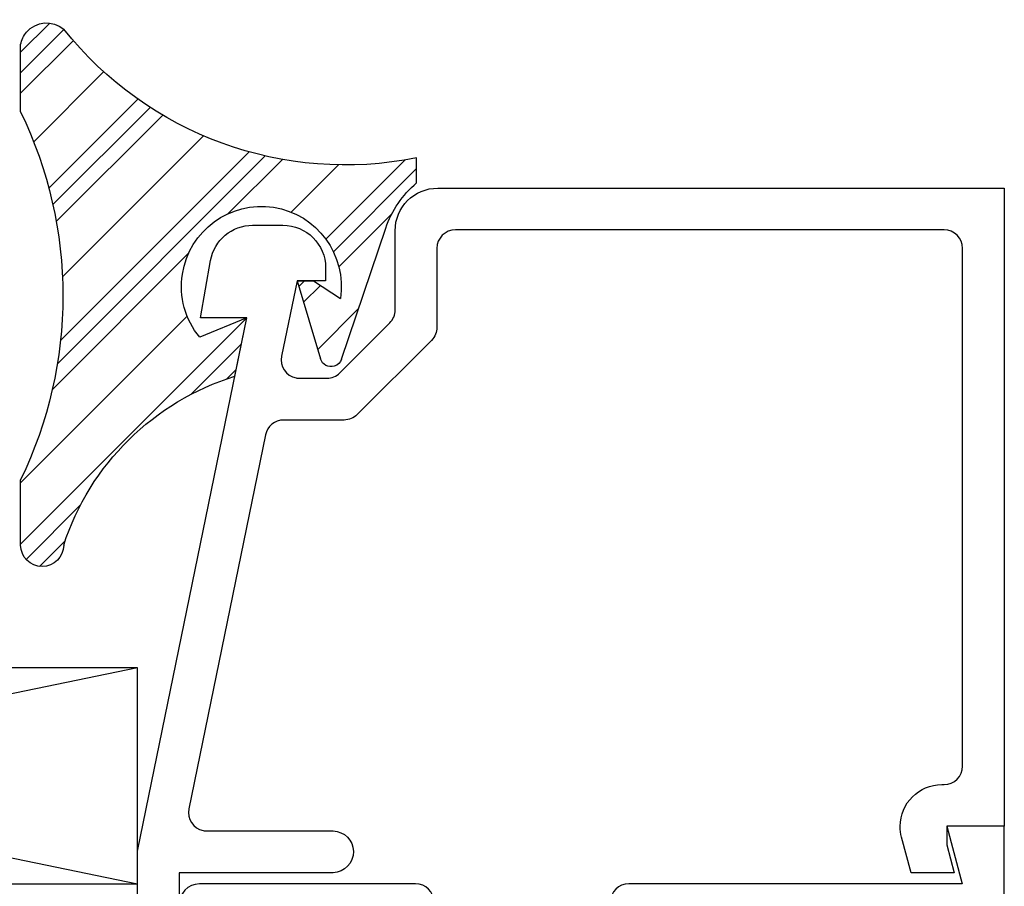
# Model space of a CAD drawing. Units: inches. Extents: x 0.5 to 8, y 0.4 to 10.7.
# Drawn here: x 4.5 to 5.6, y 6.3 to 7.2 of the extents above; entities that cross this region are included whole.
import ezdxf

# ---------------------------------------------------------------- set-up
doc = ezdxf.new("R2010")
doc.units = ezdxf.units.IN
doc.header["$MEASUREMENT"] = 0
doc.layers.add('OBJ', color=7, linetype='Continuous')
doc.layers.add('POLY', color=7, linetype='Continuous')

# ---------------------------------------------------------------- blocks, each defined once
blk = doc.blocks.new('block 194')
at = {"color": 1, "lineweight": 25, "true_color": 0xff0000}
blk.add_lwpolyline([(4.5185, 6.6621), (4.7624, 6.906)], dxfattribs=at)
blk = doc.blocks.new('block 195')
at = {"color": 1, "lineweight": 25, "true_color": 0xff0000}
blk.add_lwpolyline([(4.8476, 6.9911), (4.9327, 7.0762)], dxfattribs=at)
blk = doc.blocks.new('block 196')
at = {"color": 1, "lineweight": 25, "true_color": 0xff0000}
blk.add_lwpolyline([(4.5615, 6.8818), (4.7648, 7.0852)], dxfattribs=at)
blk = doc.blocks.new('block 197')
at = {"color": 1, "lineweight": 25, "true_color": 0xff0000}
blk.add_lwpolyline([(4.5489, 7.0461), (4.6449, 7.142)], dxfattribs=at)
blk = doc.blocks.new('block 198')
at = {"color": 1, "lineweight": 25, "true_color": 0xff0000}
blk.add_lwpolyline([(4.5185, 7.1924), (4.55, 7.2239)], dxfattribs=at)
blk = doc.blocks.new('block 199')
at = {"color": 1, "lineweight": 25, "true_color": 0xff0000}
blk.add_lwpolyline([(4.5243, 6.6458), (4.5833, 6.7048)], dxfattribs=at)
blk = doc.blocks.new('block 200')
at = {"color": 1, "lineweight": 25, "true_color": 0xff0000}
blk.add_lwpolyline([(4.8558, 6.9773), (4.9456, 7.067)], dxfattribs=at)
blk = doc.blocks.new('block 201')
at = {"color": 1, "lineweight": 25, "true_color": 0xff0000}
blk.add_lwpolyline([(4.702, 6.8235), (4.7567, 6.8782)], dxfattribs=at)
blk = doc.blocks.new('block 202')
at = {"color": 1, "lineweight": 25, "true_color": 0xff0000}
blk.add_lwpolyline([(4.8184, 6.9399), (4.8245, 6.946)], dxfattribs=at)
blk = doc.blocks.new('block 203')
at = {"color": 1, "lineweight": 25, "true_color": 0xff0000}
blk.add_lwpolyline([(4.558, 6.8563), (4.7824, 7.0807)], dxfattribs=at)
blk = doc.blocks.new('block 204')
at = {"color": 1, "lineweight": 25, "true_color": 0xff0000}
blk.add_lwpolyline([(4.5533, 7.0283), (4.6581, 7.1331)], dxfattribs=at)
blk = doc.blocks.new('block 205')
at = {"color": 1, "lineweight": 25, "true_color": 0xff0000}
blk.add_lwpolyline([(4.5185, 7.1703), (4.5652, 7.217)], dxfattribs=at)
blk = doc.blocks.new('block 206')
at = {"color": 1, "lineweight": 25, "true_color": 0xff0000}
blk.add_lwpolyline([(4.5388, 6.6382), (4.5664, 6.6658)], dxfattribs=at)
blk = doc.blocks.new('block 207')
at = {"color": 1, "lineweight": 25, "true_color": 0xff0000}
blk.add_lwpolyline([(4.8617, 6.9611), (4.9189, 7.0183)], dxfattribs=at)
blk = doc.blocks.new('block 208')
at = {"color": 1, "lineweight": 25, "true_color": 0xff0000}
blk.add_lwpolyline([(4.741, 6.8403), (4.751, 6.8504)], dxfattribs=at)
blk = doc.blocks.new('block 209')
at = {"color": 1, "lineweight": 25, "true_color": 0xff0000}
blk.add_lwpolyline([(4.8236, 6.9229), (4.8418, 6.9412)], dxfattribs=at)
blk = doc.blocks.new('block 210')
at = {"color": 1, "lineweight": 25, "true_color": 0xff0000}
blk.add_lwpolyline([(4.5527, 6.8288), (4.6997, 6.9759)], dxfattribs=at)
blk = doc.blocks.new('block 211')
at = {"color": 1, "lineweight": 25, "true_color": 0xff0000}
blk.add_lwpolyline([(4.7423, 7.0185), (4.8008, 7.077)], dxfattribs=at)
blk = doc.blocks.new('block 212')
at = {"color": 1, "lineweight": 25, "true_color": 0xff0000}
blk.add_lwpolyline([(4.5569, 7.0099), (4.6717, 7.1247)], dxfattribs=at)
blk = doc.blocks.new('block 213')
at = {"color": 1, "lineweight": 25, "true_color": 0xff0000}
blk.add_lwpolyline([(4.5185, 7.1482), (4.5752, 7.2049)], dxfattribs=at)
blk = doc.blocks.new('block 214')
at = {"color": 1, "lineweight": 25, "true_color": 0xff0000}
blk.add_lwpolyline([(4.8389, 6.872), (4.883, 6.9161)], dxfattribs=at)
blk = doc.blocks.new('block 215')
at = {"color": 1, "lineweight": 25, "true_color": 0xff0000}
blk.add_lwpolyline([(4.5185, 6.7284), (4.6981, 6.908)], dxfattribs=at)
blk = doc.blocks.new('block 216')
at = {"color": 1, "lineweight": 25, "true_color": 0xff0000}
blk.add_lwpolyline([(4.8102, 7.0201), (4.8612, 7.071)], dxfattribs=at)
blk = doc.blocks.new('block 217')
at = {"color": 1, "lineweight": 25, "true_color": 0xff0000}
blk.add_lwpolyline([(4.5636, 6.9502), (4.7157, 7.1024)], dxfattribs=at)
blk = doc.blocks.new('block 218')
at = {"color": 1, "lineweight": 25, "true_color": 0xff0000}
blk.add_lwpolyline([(4.5326, 7.096), (4.608, 7.1715)], dxfattribs=at)
blk = doc.blocks.new('block 362')
at = {"layer": 'POLY', "color": 1, "lineweight": 25, "true_color": 0xff0000}
blk.add_lwpolyline([(4.5185, 7.1282), (4.5185, 7.2008)], dxfattribs=at)
blk = doc.blocks.new('block 363')
at = {"layer": 'POLY', "color": 1, "lineweight": 25, "true_color": 0xff0000}
blk.add_lwpolyline([(4.5185, 6.6612), (4.5185, 6.7316)], dxfattribs=at)
blk = doc.blocks.new('block 364')
at = {"layer": 'POLY', "color": 1, "lineweight": 25, "true_color": 0xff0000}
blk.add_open_spline([(4.5185, 7.1282), (4.5792, 7.003), (4.5792, 6.8568), (4.5185, 6.7316)], degree=3, dxfattribs=at)
blk = doc.blocks.new('block 365')
at = {"layer": 'POLY', "color": 1, "lineweight": 25, "true_color": 0xff0000}
blk.add_open_spline([(4.5185, 7.2008), (4.5194, 7.2057), (4.5215, 7.2103), (4.5248, 7.2141), (4.5349, 7.2261), (4.5529, 7.2276), (4.5649, 7.2174)], degree=3, knots=[0, 0, 0, 0, 1, 1, 1, 2, 2, 2, 2], dxfattribs=at)
blk = doc.blocks.new('block 366')
at = {"layer": 'POLY', "color": 1, "lineweight": 25, "true_color": 0xff0000}
blk.add_open_spline([(4.9456, 7.0786), (4.8027, 7.0499), (4.6557, 7.1034), (4.5649, 7.2174)], degree=3, dxfattribs=at)
blk = doc.blocks.new('block 367')
at = {"layer": 'POLY', "color": 1, "lineweight": 25, "true_color": 0xff0000}
blk.add_open_spline([(4.5649, 6.6612), (4.5649, 6.6484), (4.5545, 6.638), (4.5417, 6.638), (4.5289, 6.638), (4.5185, 6.6484), (4.5185, 6.6612)], degree=3, knots=[0, 0, 0, 0, 1, 1, 1, 2, 2, 2, 2], dxfattribs=at)
blk = doc.blocks.new('block 368')
at = {"layer": 'POLY', "color": 1, "lineweight": 25, "true_color": 0xff0000}
blk.add_open_spline([(4.5649, 6.6612), (4.5933, 6.7482), (4.6621, 6.816), (4.7495, 6.8432)], degree=3, dxfattribs=at)
blk = doc.blocks.new('block 369')
at = {"layer": 'POLY', "color": 1, "lineweight": 25, "true_color": 0xff0000}
blk.add_open_spline([(4.7116, 6.8853), (4.696, 6.9042), (4.6892, 6.929), (4.6929, 6.9532), (4.7002, 7.0003), (4.7442, 7.0325), (4.7913, 7.0253), (4.8383, 7.018), (4.8705, 6.974), (4.8633, 6.9269)], degree=3, knots=[0, 0, 0, 0, 1, 1, 1, 2, 2, 2, 3, 3, 3, 3], dxfattribs=at)
blk = doc.blocks.new('block 370')
at = {"layer": 'POLY', "color": 1, "lineweight": 25, "true_color": 0xff0000}
blk.add_lwpolyline([(4.7624, 6.906), (4.7116, 6.8853)], dxfattribs=at)
blk = doc.blocks.new('block 371')
at = {"layer": 'POLY', "color": 1, "lineweight": 25, "true_color": 0xff0000}
blk.add_lwpolyline([(4.7495, 6.8432), (4.7624, 6.906)], dxfattribs=at)
blk = doc.blocks.new('block 372')
at = {"layer": 'POLY', "color": 1, "lineweight": 25, "true_color": 0xff0000}
blk.add_lwpolyline([(4.9456, 7.0518), (4.9456, 7.0786)], dxfattribs=at)
blk = doc.blocks.new('block 373')
at = {"layer": 'POLY', "color": 1, "lineweight": 25, "true_color": 0xff0000}
blk.add_open_spline([(4.9123, 7.0028), (4.9188, 7.0219), (4.9302, 7.0388), (4.9456, 7.0518)], degree=3, dxfattribs=at)
blk = doc.blocks.new('block 374')
at = {"layer": 'POLY', "color": 1, "lineweight": 25, "true_color": 0xff0000}
blk.add_lwpolyline([(4.8646, 6.8616), (4.9123, 7.0028)], dxfattribs=at)
blk = doc.blocks.new('block 375')
at = {"layer": 'POLY', "color": 1, "lineweight": 25, "true_color": 0xff0000}
blk.add_open_spline([(4.8646, 6.8616), (4.8634, 6.858), (4.8605, 6.8552), (4.8568, 6.854), (4.8505, 6.8521), (4.8439, 6.8557), (4.842, 6.862)], degree=3, knots=[0, 0, 0, 0, 1, 1, 1, 2, 2, 2, 2], dxfattribs=at)
blk = doc.blocks.new('block 376')
at = {"layer": 'POLY', "color": 1, "lineweight": 25, "true_color": 0xff0000}
blk.add_lwpolyline([(4.8166, 6.946), (4.842, 6.862)], dxfattribs=at)
blk = doc.blocks.new('block 377')
at = {"layer": 'POLY', "color": 1, "lineweight": 25, "true_color": 0xff0000}
blk.add_lwpolyline([(4.8345, 6.946), (4.8633, 6.9269)], dxfattribs=at)
blk = doc.blocks.new('block 378')
at = {"layer": 'POLY', "color": 1, "lineweight": 25, "true_color": 0xff0000}
blk.add_lwpolyline([(4.8166, 6.946), (4.8345, 6.946)], dxfattribs=at)
blk = doc.blocks.new('block 389')
at = {"layer": 'OBJ', "color": 4, "lineweight": 25, "true_color": 0x00ffff}
blk.add_lwpolyline([(3.5164, 6.296), (4.6444, 6.296)], dxfattribs=at)
blk = doc.blocks.new('block 390')
at = {"layer": 'OBJ', "color": 4, "lineweight": 25, "true_color": 0x00ffff}
blk.add_lwpolyline([(4.6444, 6.529), (3.5164, 6.529)], dxfattribs=at)
blk = doc.blocks.new('block 391')
at = {"layer": 'OBJ', "color": 4, "lineweight": 25, "true_color": 0x00ffff}
blk.add_lwpolyline([(3.5164, 6.529), (4.6444, 6.296)], dxfattribs=at)
blk = doc.blocks.new('block 392')
at = {"layer": 'OBJ', "color": 4, "lineweight": 25, "true_color": 0x00ffff}
blk.add_lwpolyline([(4.6444, 6.529), (3.5164, 6.296)], dxfattribs=at)
blk = doc.blocks.new('block 422')
at = {"layer": 'OBJ', "color": 4, "lineweight": 25, "true_color": 0x00ffff}
blk.add_open_spline([(4.6998, 6.377), (4.6998, 6.377), (4.7825, 6.78), (4.7825, 6.78), (4.7844, 6.7893), (4.7926, 6.796), (4.8021, 6.796), (4.8021, 6.796), (4.8674, 6.796), (4.8674, 6.796), (4.8727, 6.796), (4.8778, 6.7981), (4.8815, 6.8019), (4.8815, 6.8019), (4.9616, 6.8819), (4.9616, 6.8819), (4.9653, 6.8857), (4.9674, 6.8908), (4.9674, 6.8961), (4.9674, 6.8961), (4.9674, 6.981), (4.9674, 6.981), (4.9674, 6.9921), (4.9764, 7.001), (4.9874, 7.001), (4.9874, 7.001), (5.5144, 7.001), (5.5144, 7.001), (5.5255, 7.001), (5.5344, 6.9921), (5.5344, 6.981), (5.5344, 6.981), (5.5344, 6.423), (5.5344, 6.423), (5.5344, 6.412), (5.5255, 6.403), (5.5144, 6.403), (5.5144, 6.403), (5.5121, 6.403), (5.5121, 6.403), (5.4873, 6.403), (5.4671, 6.3829), (5.4671, 6.358), (5.4671, 6.3541), (5.4676, 6.3502), (5.4686, 6.3464), (5.4686, 6.3464), (5.4789, 6.308), (5.4789, 6.308), (5.4789, 6.308), (5.5254, 6.308), (5.5254, 6.308), (5.5254, 6.308), (5.5174, 6.338), (5.5174, 6.338), (5.5174, 6.338), (5.5174, 6.358), (5.5174, 6.358), (5.5174, 6.358), (5.5794, 6.358), (5.5794, 6.358), (5.5794, 6.358), (5.5794, 7.046), (5.5794, 7.046), (5.5794, 7.046), (4.9684, 7.046), (4.9684, 7.046), (4.943, 7.046), (4.9224, 7.0254), (4.9224, 7), (4.9224, 7), (4.9224, 6.9147), (4.9224, 6.9147), (4.9224, 6.9094), (4.9203, 6.9043), (4.9166, 6.9006), (4.9166, 6.9006), (4.8629, 6.8469), (4.8629, 6.8469), (4.8591, 6.8431), (4.8541, 6.841), (4.8488, 6.841), (4.8488, 6.841), (4.8196, 6.841), (4.8196, 6.841), (4.8182, 6.841), (4.8169, 6.8412), (4.8155, 6.8414), (4.8047, 6.8436), (4.7977, 6.8542), (4.8, 6.865), (4.8, 6.865), (4.8166, 6.946), (4.8166, 6.946), (4.8166, 6.946), (4.8474, 6.946), (4.8474, 6.946), (4.8474, 6.946), (4.8474, 6.96), (4.8474, 6.96), (4.8474, 6.9854), (4.8268, 7.006), (4.8014, 7.006), (4.8014, 7.006), (4.7687, 7.006), (4.7687, 7.006), (4.7463, 7.006), (4.7272, 6.99), (4.7234, 6.968), (4.7234, 6.968), (4.7124, 6.906), (4.7124, 6.906), (4.7124, 6.906), (4.7624, 6.906), (4.7624, 6.906), (4.7624, 6.906), (4.6448, 6.333), (4.6448, 6.333), (4.6446, 6.3317), (4.6444, 6.3303), (4.6444, 6.329), (4.6444, 6.329), (4.6444, 6.252), (4.6444, 6.252), (4.6444, 6.2266), (4.665, 6.206), (4.6904, 6.206), (4.6904, 6.206), (4.7374, 6.206), (4.7374, 6.206), (4.7499, 6.2063), (4.7597, 6.2166), (4.7594, 6.229), (4.7592, 6.2411), (4.7495, 6.2507), (4.7374, 6.251), (4.7374, 6.251), (4.6894, 6.251), (4.6894, 6.251), (4.6894, 6.251), (4.6894, 6.308), (4.6894, 6.308), (4.6894, 6.308), (4.8554, 6.308), (4.8554, 6.308), (4.8679, 6.3083), (4.8777, 6.3186), (4.8774, 6.331), (4.8772, 6.3431), (4.8675, 6.3527), (4.8554, 6.353), (4.8554, 6.353), (4.7194, 6.353), (4.7194, 6.353), (4.7181, 6.353), (4.7167, 6.3532), (4.7154, 6.3534), (4.7046, 6.3556), (4.6976, 6.3662), (4.6998, 6.377)], degree=3, knots=[0, 0, 0, 0, 1, 1, 1, 2, 2, 2, 3, 3, 3, 4, 4, 4, 5, 5, 5, 6, 6, 6, 7, 7, 7, 8, 8, 8, 9, 9, 9, 10, 10, 10, 11, 11, 11, 12, 12, 12, 13, 13, 13, 14, 14, 14, 15, 15, 15, 16, 16, 16, 17, 17, 17, 18, 18, 18, 19, 19, 19, 20, 20, 20, 21, 21, 21, 22, 22, 22, 23, 23, 23, 24, 24, 24, 25, 25, 25, 26, 26, 26, 27, 27, 27, 28, 28, 28, 29, 29, 29, 30, 30, 30, 31, 31, 31, 32, 32, 32, 33, 33, 33, 34, 34, 34, 35, 35, 35, 36, 36, 36, 37, 37, 37, 38, 38, 38, 39, 39, 39, 40, 40, 40, 41, 41, 41, 42, 42, 42, 43, 43, 43, 44, 44, 44, 45, 45, 45, 46, 46, 46, 47, 47, 47, 48, 48, 48, 49, 49, 49, 50, 50, 50, 51, 51, 51, 52, 52, 52, 53, 53, 53, 53], dxfattribs=at)
blk = doc.blocks.new('block 425')
at = {"layer": 'OBJ', "color": 4, "lineweight": 25, "true_color": 0x00ffff}
blk.add_open_spline([(4.7674, 5.681), (4.7674, 5.681), (4.7674, 5.75), (4.7674, 5.75), (4.7674, 5.7611), (4.7585, 5.77), (4.7474, 5.77), (4.7474, 5.77), (4.6414, 5.77), (4.6414, 5.77), (4.6072, 5.77), (4.5794, 5.7978), (4.5794, 5.832), (4.5794, 5.832), (4.5794, 5.84), (4.5794, 5.84), (4.5794, 5.8511), (4.5884, 5.86), (4.5994, 5.86), (4.6105, 5.86), (4.6194, 5.8511), (4.6194, 5.84), (4.6194, 5.829), (4.6284, 5.82), (4.6394, 5.82), (4.6394, 5.82), (4.6844, 5.82), (4.6844, 5.82), (4.6955, 5.82), (4.7044, 5.829), (4.7044, 5.84), (4.7044, 5.84), (4.7044, 6.08), (4.7044, 6.08), (4.7044, 6.0911), (4.6955, 6.1), (4.6844, 6.1), (4.6844, 6.1), (4.6394, 6.1), (4.6394, 6.1), (4.6284, 6.1), (4.6194, 6.0911), (4.6194, 6.08), (4.6194, 6.069), (4.6105, 6.06), (4.5994, 6.06), (4.5884, 6.06), (4.5794, 6.069), (4.5794, 6.08), (4.5794, 6.08), (4.5794, 6.162), (4.5794, 6.162), (4.5794, 6.162), (4.7824, 6.162), (4.7824, 6.162), (4.7935, 6.162), (4.8024, 6.171), (4.8024, 6.182), (4.8024, 6.182), (4.8024, 6.251), (4.8024, 6.251), (4.8024, 6.251), (4.7114, 6.251), (4.7114, 6.251), (4.6994, 6.2513), (4.6897, 6.261), (4.6894, 6.273), (4.6892, 6.2854), (4.699, 6.2957), (4.7114, 6.296), (4.7114, 6.296), (4.9444, 6.296), (4.9444, 6.296), (4.9555, 6.296), (4.9644, 6.2871), (4.9644, 6.276), (4.9644, 6.276), (4.9644, 6.251), (4.9644, 6.251), (4.9644, 6.251), (4.8644, 6.251), (4.8644, 6.251), (4.8644, 6.251), (4.8644, 6.111), (4.8644, 6.111), (4.8644, 6.111), (5.2544, 6.111), (5.2544, 6.111), (5.2544, 6.111), (5.2544, 6.251), (5.2544, 6.251), (5.2544, 6.251), (5.1544, 6.251), (5.1544, 6.251), (5.1544, 6.251), (5.1544, 6.276), (5.1544, 6.276), (5.1544, 6.2871), (5.1634, 6.296), (5.1744, 6.296), (5.1744, 6.296), (5.5341, 6.296), (5.5341, 6.296), (5.5341, 6.296), (5.5174, 6.358), (5.5174, 6.358), (5.5174, 6.358), (5.5794, 6.358), (5.5794, 6.358), (5.5794, 6.358), (5.5794, 4.923), (5.5794, 4.923), (5.5794, 4.912), (5.5705, 4.903), (5.5594, 4.903), (5.5594, 4.903), (5.4744, 4.903), (5.4744, 4.903), (5.4634, 4.903), (5.4544, 4.912), (5.4544, 4.923), (5.4544, 4.923), (5.4544, 4.973), (5.4544, 4.973), (5.4544, 4.9813), (5.4612, 4.988), (5.4694, 4.988), (5.4777, 4.988), (5.4844, 4.9813), (5.4844, 4.973), (5.4844, 4.973), (5.4844, 4.943), (5.4844, 4.943), (5.4844, 4.943), (5.5344, 4.943), (5.5344, 4.943), (5.5344, 4.943), (5.5344, 5.123), (5.5344, 5.123), (5.5344, 5.123), (5.4844, 5.123), (5.4844, 5.123), (5.4844, 5.123), (5.4844, 5.093), (5.4844, 5.093), (5.4844, 5.0847), (5.4777, 5.078), (5.4694, 5.078), (5.4612, 5.078), (5.4544, 5.0847), (5.4544, 5.093), (5.4544, 5.093), (5.4544, 5.143), (5.4544, 5.143), (5.4544, 5.1541), (5.4634, 5.163), (5.4744, 5.163), (5.4744, 5.163), (5.4974, 5.163), (5.4974, 5.163), (5.5085, 5.163), (5.5174, 5.172), (5.5174, 5.183), (5.5174, 5.183), (5.5174, 5.616), (5.5174, 5.616), (5.5174, 5.6271), (5.5085, 5.636), (5.4974, 5.636), (5.4974, 5.636), (4.7114, 5.636), (4.7114, 5.636), (4.6994, 5.6363), (4.6897, 5.646), (4.6894, 5.658), (4.6892, 5.6704), (4.699, 5.6807), (4.7114, 5.681), (4.7114, 5.681), (4.7674, 5.681), (4.7674, 5.681)], degree=3, knots=[0, 0, 0, 0, 1, 1, 1, 2, 2, 2, 3, 3, 3, 4, 4, 4, 5, 5, 5, 6, 6, 6, 7, 7, 7, 8, 8, 8, 9, 9, 9, 10, 10, 10, 11, 11, 11, 12, 12, 12, 13, 13, 13, 14, 14, 14, 15, 15, 15, 16, 16, 16, 17, 17, 17, 18, 18, 18, 19, 19, 19, 20, 20, 20, 21, 21, 21, 22, 22, 22, 23, 23, 23, 24, 24, 24, 25, 25, 25, 26, 26, 26, 27, 27, 27, 28, 28, 28, 29, 29, 29, 30, 30, 30, 31, 31, 31, 32, 32, 32, 33, 33, 33, 34, 34, 34, 35, 35, 35, 36, 36, 36, 37, 37, 37, 38, 38, 38, 39, 39, 39, 40, 40, 40, 41, 41, 41, 42, 42, 42, 43, 43, 43, 44, 44, 44, 45, 45, 45, 46, 46, 46, 47, 47, 47, 48, 48, 48, 49, 49, 49, 50, 50, 50, 51, 51, 51, 52, 52, 52, 53, 53, 53, 54, 54, 54, 55, 55, 55, 56, 56, 56, 57, 57, 57, 58, 58, 58, 59, 59, 59, 60, 60, 60, 60], dxfattribs=at)
blk = doc.blocks.new('block 426')
at = {"layer": 'OBJ', "color": 4, "lineweight": 25, "true_color": 0x00ffff}
blk.add_lwpolyline([(4.6444, 6.296), (4.6444, 6.529)], dxfattribs=at)

msp = doc.modelspace()

# ---------------------------------------------------------------- block references
for name in ['block 198', 'block 205', 'block 213', 'block 218', 'block 197', 'block 204', 'block 212', 'block 217', 'block 196', 'block 203', 'block 211', 'block 195', 'block 216', 'block 200', 'block 207', 'block 210', 'block 202', 'block 209', 'block 214', 'block 215', 'block 194', 'block 201', 'block 208', 'block 199', 'block 206']:
    msp.add_blockref(name, (0, 0))
at = {"layer": 'OBJ'}
for name in ['block 422', 'block 390', 'block 391', 'block 392', 'block 426', 'block 425', 'block 389']:
    msp.add_blockref(name, (0, 0), dxfattribs=at)
at = {"layer": 'POLY'}
for name in ['block 365', 'block 366', 'block 362', 'block 364', 'block 372', 'block 373', 'block 369', 'block 374', 'block 376', 'block 378', 'block 377', 'block 370', 'block 371', 'block 375', 'block 368', 'block 363', 'block 367']:
    msp.add_blockref(name, (0, 0), dxfattribs=at)

doc.saveas('drawing.dxf')
